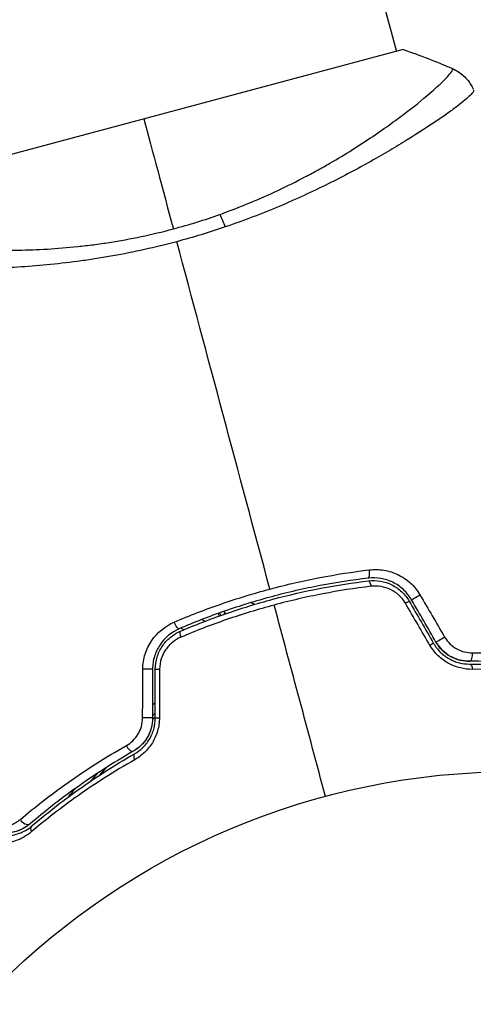
# Model space of a CAD drawing. Units: millimetres. Extents: x -5956 to 5787, y -4837 to 6099.
# Drawn here: x -36 to -3, y 36 to 108 of the extents above; entities that cross this region are included whole.
import ezdxf

# ---------------------------------------------------------------- set-up
doc = ezdxf.new("R2010")
doc.units = ezdxf.units.MM
doc.header["$LTSCALE"] = 20
doc.layers.add('2d', color=230, linetype='Continuous')

msp = doc.modelspace()

# ---------------------------------------------------------------- linework, layer by layer
at = {"layer": '2d'}
for p, q in [((-28.378, 179.318), (-8.564, 105.374)), ((-8.082, 105.503), (-45.753, 95.409)), ((-6.974, 99.438), (-6.974, 99.438)), ((-19.098, 65.297), (-18.86, 65.16)), ((-21.034, 64.542), (-21.096, 64.436)), ((-22.695, 64.058), (-22.473, 63.93)), ((-24.023, 63.304), (-24.24, 63.429))]:
    msp.add_line(p, q, dxfattribs=at)
msp.add_circle((0, 0), 53, dxfattribs=at)
at = {"layer": '2d', "extrusion": (0, 0, -1)}
for centre, major_axis, ratio, start_param, end_param in [((-21.274, 91.834), (-1.005, 2.826), 0.174612, 0.998247, 1.357534), ((-10.521, 66.37), (-0.059, 0.497), 0.26225, 0, 1.398173), ((-7.024, 65.737), (0.433, 0.25), 0.020866, 3.141593, 5.143872), ((-24.548, 63.841), (-0.198, 0.459), 0.269641, 3.141593, 4.889681), ((-5.253, 62.67), (0.433, 0.25), 0.001815, 3.141593, 5.172325), ((-25.586, 60.442), (0.5, 0), 0.032323, 3.141593, 4.326459), ((-3.25, 60.32), (-0.002, 0.5), 0.440374, 0, 1.343345), ((-25.586, 56.9), (0.5, 0), 0.013447, 3.141593, 4.298037), ((-27.942, 54.904), (-0.249, 0.434), 0.452672, 3.141593, 4.946014), ((-35.505, 49.582), (-0.324, 0.381), 0.738794, 3.141593, 5.143303)]:
    msp.add_ellipse(centre, major_axis=major_axis, ratio=ratio, start_param=start_param, end_param=end_param, dxfattribs=at)
at = {"layer": '2d'}
for centre, major_axis, ratio, start_param, end_param in [((-10.662, 67.562), (-0.059, 0.497), 0.269641, 3.141593, 4.889681), ((-8.063, 65.137), (0.433, 0.25), 0.032323, 0, 1.184867), ((-24.073, 62.739), (-0.198, 0.459), 0.26225, 0, 1.398173), ((-6.292, 62.07), (0.433, 0.25), 0.013447, 0, 1.156444), ((-3.254, 61.52), (-0.002, 0.5), 0.452672, 3.141593, 4.946014), ((-26.786, 60.442), (0.5, 0), 0.020866, 0, 2.00228), ((-26.786, 56.9), (0.5, 0), 0.001815, 0, 2.030732), ((-27.345, 53.863), (-0.249, 0.434), 0.440374, 0, 1.343345), ((-34.727, 48.669), (-0.324, 0.381), 0.71706, 0, 1.149567)]:
    msp.add_ellipse(centre, major_axis=major_axis, ratio=ratio, start_param=start_param, end_param=end_param, dxfattribs=at)
for points in [[(-8.082, 105.503), (-6.851, 105.096), (-5.626, 104.621), (-4.488, 104.12)], [(-26.917, 100.456), (-26.292, 98.124), (-25.571, 95.433), (-24.775, 92.462)], [(-24.775, 92.462), (-23.625, 92.77), (-22.502, 93.122), (-21.403, 93.513)], [(-21.004, 92.604), (-22.155, 92.212), (-23.329, 91.855), (-24.526, 91.534)], [(-17.757, 66.271), (-20.031, 74.755), (-22.289, 83.184), (-24.526, 91.534)], [(-6.121, 62.175), (-6.717, 63.199), (-7.312, 64.222), (-7.908, 65.245)], [(-7.63, 65.387), (-7.04, 64.365), (-6.45, 63.342), (-5.859, 62.32)], [(-5.686, 62.42), (-6.276, 63.442), (-6.867, 64.465), (-7.457, 65.487)], [(-6.848, 65.85), (-6.252, 64.827), (-5.657, 63.804), (-5.061, 62.781)], [(-21.41, 64.537), (-21.379, 64.476), (-21.35, 64.415), (-21.323, 64.356)], [(-20.995, 64.471), (-21.008, 64.494), (-21.021, 64.518), (-21.034, 64.542)], [(-13.717, 51.194), (-14.964, 55.846), (-16.207, 60.486), (-17.446, 65.11)], [(-27.008, 56.901), (-27.003, 58.084), (-26.999, 59.268), (-26.995, 60.452)], [(-26.286, 60.442), (-26.286, 59.262), (-26.286, 58.081), (-26.286, 56.9)], [(-26.086, 56.9), (-26.086, 58.081), (-26.086, 59.262), (-26.086, 60.442)], [(-25.774, 60.457), (-25.778, 59.274), (-25.783, 58.09), (-25.787, 56.906)], [(-26.286, 57.825), (-26.219, 57.887), (-26.152, 57.95), (-26.086, 58.012)], [(-26.086, 56.975), (-26.153, 56.911), (-26.221, 56.847), (-26.288, 56.783)], [(-26.086, 57.25), (-26.152, 57.188), (-26.219, 57.125), (-26.286, 57.061)], [(-29.687, 53.265), (-29.85, 53.081), (-30.012, 52.897), (-30.174, 52.711)]]:
    msp.add_open_spline(points, degree=3, dxfattribs=at)
for points, knots in [([(-21.403, 93.513), (-20.655, 93.78), (-19.918, 94.066), (-18.497, 94.656), (-17.81, 94.961), (-16.477, 95.589), (-15.832, 95.911), (-14.894, 96.405), (-14.585, 96.572), (-13.982, 96.905), (-13.688, 97.071), (-12.252, 97.9), (-11.216, 98.558), (-9.807, 99.51), (-9.36, 99.822), (-8.523, 100.428), (-8.135, 100.719), (-7.057, 101.549), (-6.452, 102.046), (-5.839, 102.584), (-5.723, 102.688), (-5.509, 102.884), (-5.409, 102.977), (-5.133, 103.24), (-4.98, 103.393), (-4.734, 103.658), (-4.639, 103.769), (-4.545, 103.902), (-4.521, 103.941), (-4.487, 104.005), (-4.477, 104.031), (-4.478, 104.064), (-4.48, 104.074), (-4.481, 104.088), (-4.48, 104.094), (-4.48, 104.107), (-4.48, 104.112), (-4.483, 104.117), (-4.486, 104.119), (-4.488, 104.12)], [0.08462881, 0.08462881, 0.08462881, 0.08462881, 0.08705078, 0.08705078, 0.08947276, 0.08947276, 0.09189473, 0.09189473, 0.09310572, 0.09310572, 0.09431671, 0.09431671, 0.09916066, 0.09916066, 0.10158263, 0.10158263, 0.10400461, 0.10400461, 0.10884856, 0.10884856, 0.11005954, 0.11005954, 0.11127053, 0.11127053, 0.11369251, 0.11369251, 0.11611448, 0.11611448, 0.11732547, 0.11732547, 0.11853646, 0.11853646, 0.11914195, 0.11914195, 0.11974744, 0.11974744, 0.12095843, 0.12095843, 0.12162508, 0.12162508, 0.12162508, 0.12162508]), ([(-4.488, 104.12), (-4.192, 103.99), (-3.914, 103.809), (-3.559, 103.486), (-3.451, 103.37), (-3.274, 103.149), (-3.203, 103.047), (-3.074, 102.837), (-3.016, 102.727), (-2.973, 102.632)], [0, 0, 0, 0, 0.0971513, 0.0971513, 0.1448169, 0.1448169, 0.1834669, 0.1834669, 0.2252164, 0.2252164, 0.2252164, 0.2252164]), ([(-2.945, 102.56), (-2.931, 102.525), (-2.948, 102.477), (-3.035, 102.343), (-3.107, 102.262), (-3.404, 101.969), (-3.71, 101.713), (-4.332, 101.238), (-4.567, 101.065), (-5.083, 100.697), (-5.365, 100.501), (-6.281, 99.881), (-6.985, 99.424), (-8.185, 98.68), (-8.607, 98.425), (-9.487, 97.906), (-9.945, 97.642), (-11.379, 96.837), (-12.413, 96.286), (-14.094, 95.452), (-14.673, 95.174), (-15.856, 94.63), (-16.462, 94.362), (-17.706, 93.837), (-18.343, 93.58), (-19.651, 93.08), (-20.324, 92.836), (-21.004, 92.604)], [-0.00000006, -0.00000006, -0.00000006, -0.00000006, 0.00219288, 0.00219288, 0.00438582, 0.00438582, 0.0087717, 0.0087717, 0.01096464, 0.01096464, 0.01315758, 0.01315758, 0.01754347, 0.01754347, 0.01973641, 0.01973641, 0.02192935, 0.02192935, 0.02631523, 0.02631523, 0.02850817, 0.02850817, 0.03070111, 0.03070111, 0.03289405, 0.03289405, 0.03508699, 0.03508699, 0.03508699, 0.03508699]), ([(-48.173, 92.415), (-48.175, 92.413), (-48.176, 92.41), (-48.177, 92.403), (-48.174, 92.399), (-48.167, 92.388), (-48.164, 92.384), (-48.157, 92.372), (-48.154, 92.363), (-48.139, 92.334), (-48.119, 92.317), (-48.029, 92.259), (-47.932, 92.213), (-47.664, 92.115), (-47.494, 92.062), (-47.181, 91.978), (-47.068, 91.949), (-46.822, 91.889), (-46.689, 91.859), (-45.981, 91.704), (-45.28, 91.574), (-44.036, 91.386), (-43.589, 91.326), (-42.628, 91.211), (-42.113, 91.158), (-40.497, 91.017), (-39.319, 90.947), (-37.398, 90.907), (-36.728, 90.906), (-35.356, 90.931), (-34.654, 90.957), (-33.216, 91.042), (-32.48, 91.102), (-31.349, 91.221), (-30.966, 91.266), (-30.2, 91.366), (-29.817, 91.421), (-28.663, 91.601), (-27.89, 91.743), (-26.338, 92.068), (-25.558, 92.252), (-24.775, 92.462)], [0.04049986, 0.04049986, 0.04049986, 0.04049986, 0.04112082, 0.04112082, 0.04233145, 0.04233145, 0.04293677, 0.04293677, 0.04354209, 0.04354209, 0.04475273, 0.04475273, 0.04717401, 0.04717401, 0.04959529, 0.04959529, 0.05080593, 0.05080593, 0.05201656, 0.05201656, 0.05685912, 0.05685912, 0.0592804, 0.0592804, 0.06170168, 0.06170168, 0.06654423, 0.06654423, 0.06896551, 0.06896551, 0.07138679, 0.07138679, 0.07380806, 0.07380806, 0.0750187, 0.0750187, 0.07622934, 0.07622934, 0.07865062, 0.07865062, 0.0810719, 0.0810719, 0.0810719, 0.0810719]), ([(-24.526, 91.534), (-25.309, 91.324), (-26.089, 91.135), (-27.64, 90.791), (-28.412, 90.636), (-29.565, 90.43), (-29.949, 90.365), (-30.714, 90.244), (-31.096, 90.188), (-32.232, 90.032), (-32.973, 89.944), (-34.423, 89.798), (-35.131, 89.74), (-36.518, 89.646), (-37.199, 89.61), (-39.164, 89.535), (-40.375, 89.526), (-42.049, 89.547), (-42.585, 89.56), (-43.598, 89.597), (-44.072, 89.619), (-45.399, 89.697), (-46.157, 89.763), (-47.095, 89.869), (-47.375, 89.906), (-47.855, 89.981), (-48.056, 90.019), (-48.382, 90.097), (-48.506, 90.135), (-48.677, 90.214), (-48.723, 90.251), (-48.729, 90.292)], [0.03880076, 0.03880076, 0.03880076, 0.03880076, 0.04122708, 0.04122708, 0.0436534, 0.0436534, 0.04486656, 0.04486656, 0.04607972, 0.04607972, 0.04850604, 0.04850604, 0.05093236, 0.05093236, 0.05335868, 0.05335868, 0.05821132, 0.05821132, 0.06063764, 0.06063764, 0.06306396, 0.06306396, 0.0679166, 0.0679166, 0.07034292, 0.07034292, 0.07276924, 0.07276924, 0.07519556, 0.07519556, 0.07762188, 0.07762188, 0.07762188, 0.07762188]), ([(-17.757, 66.271), (-17.156, 66.432), (-16.549, 66.584), (-15.341, 66.861), (-14.738, 66.988), (-12.933, 67.335), (-11.735, 67.522), (-10.54, 67.665)], [0.007421983, 0.007421983, 0.007421983, 0.007421983, 0.009269849, 0.009269849, 0.011117714, 0.011117714, 0.014813445, 0.014813445, 0.014813445, 0.014813445]), ([(-10.54, 67.665), (-10.184, 67.708), (-9.829, 67.701), (-9.298, 67.615), (-9.121, 67.573), (-8.778, 67.466), (-8.611, 67.4), (-8.285, 67.244), (-8.126, 67.154), (-7.821, 66.948), (-7.678, 66.835), (-7.273, 66.465), (-7.036, 66.173), (-6.848, 65.85)], [0, 0, 0, 0, 0.001104106, 0.001104106, 0.001656159, 0.001656159, 0.002208212, 0.002208212, 0.002760265, 0.002760265, 0.003312318, 0.003312318, 0.004416423, 0.004416423, 0.004416423, 0.004416423]), ([(-10.603, 67.065), (-11.765, 66.928), (-12.931, 66.749), (-14.687, 66.413), (-15.273, 66.29), (-16.448, 66.021), (-17.04, 65.874), (-18.794, 65.403), (-19.938, 65.05), (-22.179, 64.271), (-23.276, 63.844), (-24.35, 63.382)], [0, 0, 0, 0, 0.0036116, 0.0036116, 0.0054174, 0.0054174, 0.0072232, 0.0072232, 0.01083479, 0.01083479, 0.01444639, 0.01444639, 0.01444639, 0.01444639]), ([(-24.271, 63.198), (-23.199, 63.659), (-22.102, 64.086), (-20.42, 64.671), (-19.852, 64.857), (-18.705, 65.209), (-18.122, 65.377), (-16.379, 65.843), (-15.218, 66.108), (-12.898, 66.552), (-11.738, 66.73), (-10.58, 66.867)], [0, 0, 0, 0, 0.0035954, 0.0035954, 0.00539309, 0.00539309, 0.00719079, 0.00719079, 0.01078619, 0.01078619, 0.01438158, 0.01438158, 0.01438158, 0.01438158]), ([(-7.457, 65.487), (-7.618, 65.766), (-7.821, 66.019), (-8.281, 66.446), (-8.545, 66.626), (-8.961, 66.83), (-9.103, 66.887), (-9.396, 66.981), (-9.546, 67.018), (-9.998, 67.094), (-10.3, 67.101), (-10.603, 67.065)], [0, 0, 0, 0, 0.000962618, 0.000962618, 0.001925236, 0.001925236, 0.002406545, 0.002406545, 0.002887854, 0.002887854, 0.003850472, 0.003850472, 0.003850472, 0.003850472]), ([(-10.58, 66.867), (-10.005, 66.935), (-9.416, 66.834), (-8.632, 66.444), (-8.391, 66.277), (-7.961, 65.873), (-7.779, 65.644), (-7.63, 65.387)], [0, 0, 0, 0, 0.001770151, 0.001770151, 0.002655226, 0.002655226, 0.003540301, 0.003540301, 0.003540301, 0.003540301]), ([(-24.704, 63.87), (-23.594, 64.345), (-22.461, 64.783), (-20.146, 65.585), (-18.965, 65.948), (-17.757, 66.271)], [0, 0, 0, 0, 0.003710992, 0.003710992, 0.007421983, 0.007421983, 0.007421983, 0.007421983]), ([(-10.403, 66.471), (-11.575, 66.33), (-12.747, 66.147), (-15.095, 65.695), (-16.27, 65.426), (-17.446, 65.11)], [0, 0, 0, 0, 0.003619448, 0.003619448, 0.007238896, 0.007238896, 0.007238896, 0.007238896]), ([(-7.908, 65.245), (-8.034, 65.462), (-8.19, 65.654), (-8.557, 65.992), (-8.763, 66.13), (-9.427, 66.45), (-9.922, 66.528), (-10.403, 66.471)], [0, 0, 0, 0, 0.000742905, 0.000742905, 0.001485811, 0.001485811, 0.002971622, 0.002971622, 0.002971622, 0.002971622]), ([(-17.446, 65.11), (-18.031, 64.954), (-18.618, 64.785), (-19.774, 64.43), (-20.346, 64.243), (-22.041, 63.656), (-23.146, 63.229), (-24.226, 62.767)], [0.007238896, 0.007238896, 0.007238896, 0.007238896, 0.009039719, 0.009039719, 0.010840543, 0.010840543, 0.01444219, 0.01444219, 0.01444219, 0.01444219]), ([(-21.44, 64.314), (-21.45, 64.341), (-21.459, 64.369), (-21.483, 64.431), (-21.496, 64.466), (-21.51, 64.501)], [0.0027853489, 0.0027853489, 0.0027853489, 0.0027853489, 0.002997359, 0.002997359, 0.0032594302, 0.0032594302, 0.0032594302, 0.0032594302]), ([(-26.995, 60.452), (-26.993, 60.825), (-26.936, 61.188), (-26.714, 61.893), (-26.553, 62.222), (-25.938, 63.122), (-25.364, 63.588), (-24.704, 63.87)], [0, 0, 0, 0, 0.001102852, 0.001102852, 0.002205705, 0.002205705, 0.004411409, 0.004411409, 0.004411409, 0.004411409]), ([(-24.35, 63.382), (-24.911, 63.141), (-25.397, 62.741), (-25.917, 61.966), (-26.052, 61.683), (-26.238, 61.076), (-26.286, 60.764), (-26.286, 60.442)], [0, 0, 0, 0, 0.001914168, 0.001914168, 0.002871252, 0.002871252, 0.003828336, 0.003828336, 0.003828336, 0.003828336]), ([(-26.086, 60.442), (-26.086, 60.739), (-26.041, 61.036), (-25.913, 61.455), (-25.861, 61.591), (-25.736, 61.856), (-25.663, 61.985), (-25.502, 62.226), (-25.413, 62.34), (-25.22, 62.555), (-25.114, 62.657), (-24.781, 62.934), (-24.537, 63.084), (-24.271, 63.198)], [0, 0, 0, 0, 0.000889055, 0.000889055, 0.001333583, 0.001333583, 0.00177811, 0.00177811, 0.002222638, 0.002222638, 0.002667165, 0.002667165, 0.00355622, 0.00355622, 0.00355622, 0.00355622]), ([(-24.226, 62.767), (-24.449, 62.672), (-24.654, 62.547), (-24.936, 62.318), (-25.026, 62.233), (-25.191, 62.054), (-25.266, 61.959), (-25.473, 61.657), (-25.584, 61.43), (-25.733, 60.96), (-25.773, 60.709), (-25.774, 60.457)], [0, 0, 0, 0, 0.000743635, 0.000743635, 0.001115453, 0.001115453, 0.00148727, 0.00148727, 0.002230905, 0.002230905, 0.00297454, 0.00297454, 0.00297454, 0.00297454]), ([(-5.859, 62.32), (-5.719, 62.078), (-5.548, 61.859), (-5.255, 61.574), (-5.15, 61.485), (-4.931, 61.324), (-4.819, 61.252), (-4.588, 61.126), (-4.47, 61.071), (-4.228, 60.977), (-4.104, 60.938), (-3.737, 60.847), (-3.493, 60.819), (-3.252, 60.82)], [0, 0, 0, 0, 0.000837423, 0.000837423, 0.001256134, 0.001256134, 0.001674846, 0.001674846, 0.002093557, 0.002093557, 0.002512269, 0.002512269, 0.003349692, 0.003349692, 0.003349692, 0.003349692]), ([(-5.686, 62.42), (-5.561, 62.204), (-5.409, 62.006), (-5.048, 61.649), (-4.846, 61.497), (-4.407, 61.252), (-4.177, 61.163), (-3.711, 61.046), (-3.479, 61.019), (-3.252, 61.02)], [0, 0, 0, 0, 0.000754737, 0.000754737, 0.001509473, 0.001509473, 0.00226421, 0.00226421, 0.003018947, 0.003018947, 0.003018947, 0.003018947]), ([(-3.252, 61.02), (-3.487, 61.019), (-3.725, 61.048), (-4.072, 61.137), (-4.187, 61.174), (-4.412, 61.264), (-4.524, 61.318), (-4.846, 61.498), (-5.047, 61.648), (-5.405, 62.001), (-5.559, 62.199), (-5.686, 62.42)], [0, 0, 0, 0, 0.000760497, 0.000760497, 0.001140745, 0.001140745, 0.001520994, 0.001520994, 0.002281491, 0.002281491, 0.003041988, 0.003041988, 0.003041988, 0.003041988]), ([(-5.061, 62.781), (-4.953, 62.596), (-4.823, 62.431), (-4.519, 62.139), (-4.35, 62.016), (-3.99, 61.821), (-3.8, 61.749), (-3.419, 61.657), (-3.225, 61.635), (-3.034, 61.636)], [0, 0, 0, 0, 0.000633008, 0.000633008, 0.001266016, 0.001266016, 0.001899024, 0.001899024, 0.002532032, 0.002532032, 0.002532032, 0.002532032]), ([(-3.036, 60.433), (-3.327, 60.431), (-3.618, 60.464), (-4.056, 60.57), (-4.203, 60.616), (-4.489, 60.725), (-4.629, 60.79), (-4.901, 60.937), (-5.033, 61.02), (-5.29, 61.207), (-5.413, 61.31), (-5.757, 61.641), (-5.957, 61.895), (-6.121, 62.175)], [0, 0, 0, 0, 0.000959727, 0.000959727, 0.001439591, 0.001439591, 0.001919454, 0.001919454, 0.002399318, 0.002399318, 0.002879181, 0.002879181, 0.003838909, 0.003838909, 0.003838909, 0.003838909]), ([(-3.034, 61.636), (-1.245, 61.648), (0.425, 61.567), (3.546, 61.28), (4.997, 61.075), (6.325, 60.836)], [0, 0, 0, 0, 0.00590649, 0.00590649, 0.01181297, 0.01181297, 0.01181297, 0.01181297]), ([(5.867, 60.2), (4.574, 60.438), (3.162, 60.645), (0.122, 60.938), (-1.506, 61.025), (-3.252, 61.02)], [0, 0, 0, 0, 0.00577336, 0.00577336, 0.01154671, 0.01154671, 0.01154671, 0.01154671]), ([(-3.252, 60.82), (-1.538, 60.825), (0.073, 60.741), (3.101, 60.452), (4.518, 60.245), (5.83, 60.003)], [0, 0, 0, 0, 0.00561537, 0.00561537, 0.01123074, 0.01123074, 0.01123074, 0.01123074]), ([(6.099, 59.653), (4.781, 59.89), (3.357, 60.09), (0.312, 60.367), (-1.309, 60.445), (-3.036, 60.433)], [0, 0, 0, 0, 0.00567021, 0.00567021, 0.01134043, 0.01134043, 0.01134043, 0.01134043]), ([(-28.19, 54.895), (-28.024, 54.99), (-27.87, 55.104), (-27.585, 55.375), (-27.456, 55.533), (-27.296, 55.793), (-27.248, 55.883), (-27.163, 56.073), (-27.127, 56.173), (-27.039, 56.475), (-27.008, 56.686), (-27.008, 56.901)], [0, 0, 0, 0, 0.000634395, 0.000634395, 0.00126879, 0.00126879, 0.001585988, 0.001585988, 0.001903186, 0.001903186, 0.002537581, 0.002537581, 0.002537581, 0.002537581]), ([(-26.286, 56.9), (-26.286, 56.651), (-26.318, 56.404), (-26.453, 55.913), (-26.552, 55.681), (-26.81, 55.25), (-26.964, 55.057), (-27.309, 54.723), (-27.497, 54.583), (-27.693, 54.471)], [0, 0, 0, 0, 0.000754737, 0.000754737, 0.001509473, 0.001509473, 0.00226421, 0.00226421, 0.003018947, 0.003018947, 0.003018947, 0.003018947]), ([(-26.286, 56.9), (-26.286, 56.645), (-26.32, 56.394), (-26.421, 56.032), (-26.462, 55.913), (-26.561, 55.683), (-26.617, 55.573), (-26.742, 55.363), (-26.811, 55.263), (-26.962, 55.071), (-27.044, 54.98), (-27.301, 54.729), (-27.489, 54.588), (-27.693, 54.471)], [0, 0, 0, 0, 0.000765347, 0.000765347, 0.00114802, 0.00114802, 0.001530694, 0.001530694, 0.001913367, 0.001913367, 0.00229604, 0.00229604, 0.003061387, 0.003061387, 0.003061387, 0.003061387]), ([(-27.594, 54.297), (-27.384, 54.417), (-27.184, 54.566), (-26.912, 54.828), (-26.826, 54.922), (-26.664, 55.124), (-26.588, 55.233), (-26.451, 55.46), (-26.389, 55.578), (-26.282, 55.824), (-26.235, 55.954), (-26.124, 56.35), (-26.086, 56.621), (-26.086, 56.9)], [0, 0, 0, 0, 0.000832155, 0.000832155, 0.001248232, 0.001248232, 0.001664309, 0.001664309, 0.002080386, 0.002080386, 0.002496464, 0.002496464, 0.003328618, 0.003328618, 0.003328618, 0.003328618]), ([(-25.787, 56.906), (-25.788, 56.582), (-25.834, 56.266), (-25.967, 55.805), (-26.022, 55.654), (-26.149, 55.366), (-26.222, 55.228), (-26.384, 54.963), (-26.475, 54.835), (-26.667, 54.597), (-26.77, 54.486), (-27.094, 54.175), (-27.335, 53.998), (-27.587, 53.855)], [0, 0, 0, 0, 0.000958015, 0.000958015, 0.001437023, 0.001437023, 0.001916031, 0.001916031, 0.002395039, 0.002395039, 0.002874046, 0.002874046, 0.003832062, 0.003832062, 0.003832062, 0.003832062]), ([(-35.896, 49.523), (-34.865, 50.394), (-33.711, 51.297), (-31.152, 53.106), (-29.746, 54.011), (-28.19, 54.895)], [0, 0, 0, 0, 0.00590649, 0.00590649, 0.01181297, 0.01181297, 0.01181297, 0.01181297]), ([(-27.693, 54.471), (-29.208, 53.602), (-30.575, 52.713), (-33.061, 50.939), (-34.181, 50.054), (-35.181, 49.201)], [0, 0, 0, 0, 0.00577336, 0.00577336, 0.01154671, 0.01154671, 0.01154671, 0.01154671]), ([(-27.587, 53.855), (-29.089, 53.001), (-30.454, 52.124), (-32.952, 50.361), (-34.086, 49.475), (-35.108, 48.612)], [0, 0, 0, 0, 0.00567021, 0.00567021, 0.01134043, 0.01134043, 0.01134043, 0.01134043]), ([(-35.051, 49.049), (-34.036, 49.915), (-32.911, 50.802), (-30.433, 52.567), (-29.081, 53.445), (-27.594, 54.297)], [0, 0, 0, 0, 0.00561537, 0.00561537, 0.01123074, 0.01123074, 0.01123074, 0.01123074]), ([(-30.307, 52.862), (-30.427, 52.725), (-30.547, 52.586), (-30.708, 52.396), (-30.751, 52.346), (-30.794, 52.296)], [0.0123725379, 0.0123725379, 0.0123725379, 0.0123725379, 0.0129355955, 0.0129355955, 0.0131378723, 0.0131378723, 0.0131378723, 0.0131378723]), ([(-32.396, 51.159), (-32.383, 51.175), (-32.371, 51.191), (-32.213, 51.39), (-32.066, 51.573), (-31.919, 51.754)], [0.0021616238, 0.0021616238, 0.0021616238, 0.0021616238, 0.0022235029, 0.0022235029, 0.0029415357, 0.0029415357, 0.0029415357, 0.0029415357]), ([(-38.581, 49.264), (-38.371, 49.145), (-38.157, 49.067), (-37.719, 48.97), (-37.494, 48.953), (-37.035, 48.984), (-36.805, 49.033), (-36.346, 49.21), (-36.114, 49.339), (-35.896, 49.523)], [0, 0, 0, 0, 0.001256209, 0.001256209, 0.002512418, 0.002512418, 0.003768626, 0.003768626, 0.005024835, 0.005024835, 0.005024835, 0.005024835]), ([(-38.497, 48.734), (-38.251, 48.592), (-37.993, 48.489), (-37.455, 48.354), (-37.175, 48.323), (-36.738, 48.34), (-36.59, 48.356), (-36.288, 48.413), (-36.133, 48.455), (-35.669, 48.622), (-35.356, 48.789), (-35.051, 49.049)], [0, 0, 0, 0, 0.001864837, 0.001864837, 0.003729674, 0.003729674, 0.004662092, 0.004662092, 0.00559451, 0.00559451, 0.007459347, 0.007459347, 0.007459347, 0.007459347]), ([(-35.181, 49.201), (-35.357, 49.051), (-35.532, 48.939), (-35.872, 48.761), (-36.039, 48.696), (-36.523, 48.552), (-36.82, 48.525), (-37.361, 48.543), (-37.605, 48.589), (-38.042, 48.724), (-38.235, 48.813), (-38.397, 48.907)], [0, 0, 0, 0, 0.001140977, 0.001140977, 0.002281954, 0.002281954, 0.004563907, 0.004563907, 0.006845861, 0.006845861, 0.009127814, 0.009127814, 0.009127814, 0.009127814]), ([(-35.181, 49.201), (-35.435, 48.984), (-35.71, 48.828), (-36.257, 48.616), (-36.533, 48.557), (-36.948, 48.529), (-37.086, 48.53), (-37.358, 48.552), (-37.491, 48.573), (-37.888, 48.664), (-38.145, 48.762), (-38.397, 48.907)], [0, 0, 0, 0, 0.001348017, 0.001348017, 0.002696033, 0.002696033, 0.003370042, 0.003370042, 0.00404405, 0.00404405, 0.005392066, 0.005392066, 0.005392066, 0.005392066]), ([(-35.108, 48.612), (-35.462, 48.313), (-35.828, 48.116), (-36.376, 47.915), (-36.559, 47.864), (-36.918, 47.793), (-37.094, 47.772), (-37.614, 47.747), (-37.948, 47.78), (-38.592, 47.932), (-38.901, 48.052), (-39.195, 48.217)], [0, 0, 0, 0, 0.001968794, 0.001968794, 0.002953191, 0.002953191, 0.003937588, 0.003937588, 0.005906382, 0.005906382, 0.007875176, 0.007875176, 0.007875176, 0.007875176])]:
    msp.add_open_spline(points, degree=3, knots=knots, dxfattribs=at)
msp.add_rational_spline([(-21.096, 64.648), (-21.075, 64.613), (-21.055, 64.577), (-21.034, 64.542)], [0.99937908799, 0.999584039643, 0.999791010314, 1], degree=3, dxfattribs=at)

doc.saveas('drawing.dxf')
